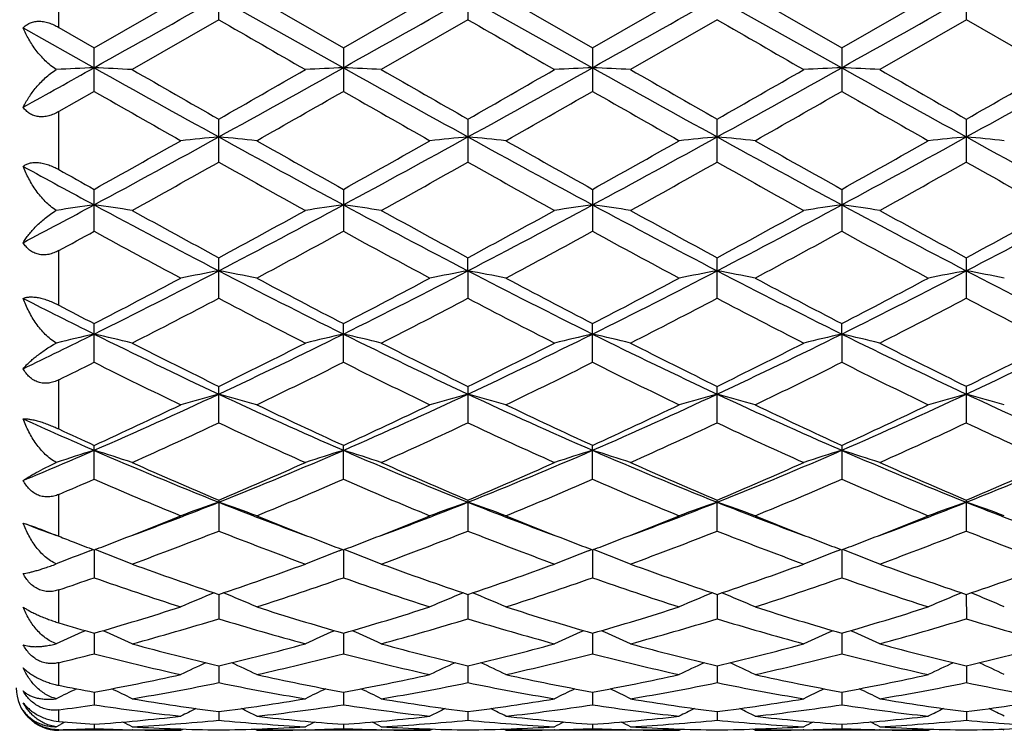
# Model space of a CAD drawing. Units: inches. Extents: x 0 to 22, y 0 to 17.
# Drawn here: x 17.2 to 17.8, y 9.4 to 9.8 of the extents above; entities that cross this region are included whole.
import ezdxf

# ---------------------------------------------------------------- set-up
doc = ezdxf.new("R2010")
doc.units = ezdxf.units.IN
doc.header["$LTSCALE"] = 1.21
doc.header["$MEASUREMENT"] = 0
doc.layers.get('0').update_dxf_attribs({"linetype": 'CONTINUOUS'})

msp = doc.modelspace()

# ---------------------------------------------------------------- linework, layer by layer
at = {"color": 7, "linetype": 'Continuous'}
for p, q in [((17.18366, 9.83795), (17.18366, 9.87406)), ((17.28129, 9.84262), (17.28129, 9.86938)), ((17.43337, 9.86938), (17.43337, 9.84262)), ((17.73755, 9.84262), (17.73755, 9.86939)), ((17.20524, 9.82551), (17.25811, 9.856)), ((17.28129, 9.856), (17.35733, 9.81332)), ((17.30446, 9.856), (17.35733, 9.82551)), ((17.35733, 9.82551), (17.4102, 9.856)), ((17.43337, 9.856), (17.50942, 9.81332)), ((17.45655, 9.856), (17.50942, 9.82551)), ((17.50942, 9.82551), (17.56228, 9.856)), ((17.58546, 9.856), (17.6615, 9.81332)), ((17.60864, 9.856), (17.6615, 9.82551)), ((17.6615, 9.82551), (17.71436, 9.856)), ((17.16194, 9.8376), (17.20524, 9.81332)), ((17.18366, 9.83795), (17.20524, 9.82551)), ((17.28129, 9.84262), (17.22842, 9.81217)), ((17.43337, 9.84262), (17.38051, 9.81217)), ((17.58546, 9.84262), (17.5326, 9.81217)), ((17.73755, 9.84262), (17.68469, 9.81217)), ((17.79041, 9.81217), (17.73755, 9.84262)), ((17.20524, 9.79887), (17.20524, 9.82551)), ((17.35733, 9.82551), (17.35733, 9.79887)), ((17.50942, 9.82551), (17.50942, 9.79887)), ((17.6615, 9.82551), (17.6615, 9.79887)), ((17.20524, 9.79887), (17.18366, 9.78654)), ((17.18366, 9.75113), (17.18366, 9.78654)), ((17.28129, 9.75568), (17.28129, 9.78192)), ((17.43337, 9.78192), (17.43337, 9.75568)), ((17.58546, 9.75568), (17.58546, 9.78192)), ((17.73755, 9.75567), (17.73755, 9.78192)), ((17.20524, 9.71344), (17.20524, 9.73905)), ((17.35733, 9.73905), (17.35733, 9.71344)), ((17.50942, 9.73905), (17.50942, 9.71344)), ((17.6615, 9.73906), (17.6615, 9.71344)), ((17.18366, 9.66833), (17.18366, 9.70168)), ((17.28129, 9.67258), (17.28129, 9.69731)), ((17.43337, 9.68935), (17.43337, 9.69731)), ((17.58546, 9.67258), (17.58546, 9.6973)), ((17.73755, 9.67258), (17.73755, 9.69731)), ((17.43337, 9.68935), (17.43337, 9.67258)), ((17.20524, 9.63349), (17.20524, 9.65709)), ((17.35733, 9.63349), (17.35733, 9.65709)), ((17.50942, 9.63349), (17.50942, 9.65709)), ((17.6615, 9.65071), (17.6615, 9.65709)), ((17.6615, 9.65071), (17.6615, 9.63348)), ((17.18366, 9.59275), (17.18366, 9.62276)), ((17.28129, 9.59654), (17.28129, 9.61879)), ((17.43337, 9.61879), (17.43337, 9.59654)), ((17.58546, 9.59654), (17.58546, 9.61879)), ((17.73755, 9.59654), (17.73755, 9.61879)), ((17.20524, 9.56209), (17.20524, 9.58277)), ((17.35733, 9.56209), (17.35733, 9.58277)), ((17.50942, 9.56208), (17.50942, 9.58278)), ((17.6615, 9.58278), (17.6615, 9.56208)), ((17.18366, 9.52728), (17.18366, 9.55281)), ((17.28129, 9.54939), (17.28129, 9.53047)), ((17.43337, 9.54939), (17.43337, 9.53047)), ((17.58546, 9.53047), (17.58546, 9.54939)), ((17.73755, 9.53046), (17.73755, 9.54939)), ((17.18261, 9.52769), (17.18366, 9.52728)), ((17.20264, 9.51837), (17.20471, 9.51916)), ((17.20524, 9.51896), (17.20524, 9.50198)), ((17.20786, 9.51837), (17.20577, 9.51916)), ((17.35471, 9.51836), (17.3568, 9.51916)), ((17.35733, 9.51896), (17.35733, 9.50198)), ((17.35994, 9.51836), (17.35786, 9.51916)), ((17.5068, 9.51837), (17.50889, 9.51916)), ((17.50942, 9.51896), (17.50942, 9.50198)), ((17.51203, 9.51837), (17.50994, 9.51916)), ((17.65889, 9.51837), (17.66097, 9.51916)), ((17.6615, 9.51896), (17.6615, 9.50198)), ((17.66412, 9.51837), (17.66203, 9.51916)), ((17.18366, 9.47444), (17.18366, 9.4945)), ((17.28129, 9.49177), (17.28129, 9.4769)), ((17.43337, 9.49177), (17.43337, 9.4769)), ((17.58546, 9.49177), (17.58546, 9.4769)), ((17.73754, 9.49177), (17.73755, 9.4769)), ((17.20524, 9.46809), (17.20524, 9.45548)), ((17.35733, 9.46809), (17.35733, 9.45548)), ((17.50942, 9.46809), (17.50942, 9.45548)), ((17.6615, 9.4681), (17.6615, 9.45548)), ((17.18366, 9.43627), (17.18366, 9.45009)), ((17.28129, 9.44815), (17.28129, 9.43791)), ((17.43337, 9.44815), (17.43337, 9.43791)), ((17.58546, 9.44815), (17.58546, 9.43791)), ((17.73755, 9.44815), (17.73755, 9.43791)), ((17.20524, 9.43214), (17.20524, 9.42437)), ((17.35733, 9.43214), (17.35733, 9.42437)), ((17.50942, 9.43214), (17.50942, 9.42437)), ((17.6615, 9.43214), (17.6615, 9.42437)), ((17.18366, 9.41423), (17.18366, 9.42128)), ((17.28129, 9.4202), (17.28129, 9.41498)), ((17.43337, 9.4202), (17.43337, 9.41498)), ((17.58546, 9.4202), (17.58546, 9.41498)), ((17.73755, 9.4202), (17.73755, 9.41498)), ((17.18214, 9.411), (17.18465, 9.4123)), ((17.20524, 9.41247), (17.20524, 9.40984)), ((17.35733, 9.41247), (17.35733, 9.40984)), ((17.50942, 9.41247), (17.50942, 9.40984)), ((17.6615, 9.41247), (17.6615, 9.40984)), ((17.18366, 9.4088), (17.18366, 9.40917)), ((17.25811, 9.4088), (17.18366, 9.4088)), ((17.22874, 9.40912), (17.22837, 9.40913)), ((17.25811, 9.4088), (17.25956, 9.40956)), ((17.30446, 9.4088), (17.30301, 9.40956)), ((17.4102, 9.4088), (17.30446, 9.4088)), ((17.33419, 9.40913), (17.33383, 9.40912)), ((17.38083, 9.40912), (17.38046, 9.40913)), ((17.4102, 9.4088), (17.41165, 9.40956)), ((17.45655, 9.4088), (17.4551, 9.40956)), ((17.56228, 9.4088), (17.45655, 9.4088)), ((17.48628, 9.40913), (17.48592, 9.40912)), ((17.53291, 9.40912), (17.53255, 9.40913)), ((17.56228, 9.4088), (17.56374, 9.40956)), ((17.60864, 9.4088), (17.60718, 9.40956)), ((17.71436, 9.4088), (17.60864, 9.4088)), ((17.63836, 9.40913), (17.63801, 9.40912)), ((17.68499, 9.40912), (17.68465, 9.40913)), ((17.71436, 9.4088), (17.71581, 9.40956)), ((17.76073, 9.4088), (17.75927, 9.40956))]:
    msp.add_line(p, q, dxfattribs=at)
for centre, radius, start, end in [((-0.43175, 41.32219), 36.10917, 299.23778, 299.376153), ((-0.42804, 41.58642), 36.41221, 299.23844, 299.375661), ((-0.22307, 41.49201), 36.304, 299.238388, 299.376017), ((-0.19302, 41.70925), 36.55317, 299.238975, 299.375665), ((31.76222, 34.91887), 28.95713, 239.994595, 240.115309), ((31.82663, 34.76505), 28.78008, 239.992617, 240.114066), ((32.70022, 36.0154), 30.22367, 239.993592, 240.109238), ((9.43893, 23.68812), 15.90049, 299.058903, 299.237563), ((17.5872, 1.85855), 7.96393, 92.748994, 92.91537), ((16.823, 1.8543), 7.96819, 87.083535, 87.250399), ((24.47241, 22.79586), 14.87811, 240.761459, 241.096519), ((10.84296, 21.44151), 13.32861, 298.884498, 299.258504), ((17.73925, 1.85995), 7.96254, 92.749203, 92.916195), ((16.97525, 1.85726), 7.96523, 87.083615, 87.250537), ((24.60816, 22.76651), 14.84451, 240.761128, 241.096946), ((10.99566, 21.44046), 13.3274, 298.884389, 299.258431), ((17.89116, 1.86359), 7.95889, 92.749206, 92.916313), ((17.12763, 1.86339), 7.95909, 87.083469, 87.250558), ((24.78964, 22.81905), 14.90472, 240.761201, 241.095659), ((11.16322, 21.41244), 13.29539, 298.884307, 299.25925), ((18.04336, 1.86237), 7.96012, 92.749629, 92.916716), ((17.27991, 1.86622), 7.95626, 87.083767, 87.250967), ((24.95184, 22.83732), 14.9256, 240.761562, 241.095549), ((11.31525, 21.41338), 13.29623, 298.88259, 299.257516), ((25.14136, 23.58012), 15.8799, 240.112454, 240.332217), ((9.83473, 22.85688), 15.04678, 299.662713, 299.894637), ((25.29771, 23.5878), 15.88868, 240.112911, 240.332553), ((9.98369, 22.86149), 15.05233, 299.66437, 299.896194), ((25.59954, 23.84748), 16.18844, 240.111421, 240.326981), ((10.35464, 22.47805), 14.61084, 299.662782, 299.901606), ((26.00416, 24.28917), 16.69722, 240.115417, 240.32438), ((10.46448, 22.55632), 14.69976, 299.65491, 299.892315), ((23.40866, 20.62774), 12.47986, 240.193348, 240.472679), ((10.89443, 21.08244), 13.00338, 299.534747, 299.802824), ((23.51961, 20.55525), 12.3965, 240.191798, 240.47301), ((11.10463, 20.98125), 12.88669, 299.531736, 299.802227), ((23.58301, 20.40044), 12.21809, 240.191816, 240.477121), ((11.16729, 21.13961), 13.06856, 299.530636, 299.797364), ((23.59881, 20.16004), 11.94176, 240.185796, 240.477655), ((13.37707, 16.8421), 8.0773, 298.290502, 298.904872), ((13.05127, 17.19311), 8.53337, 299.1299, 299.537073), ((17.66638, 5.74231), 4.0471, 95.46015, 95.78985), ((16.89649, 5.74495), 4.04444, 84.2105, 84.54045), ((21.47764, 17.37775), 8.68743, 241.116055, 241.687268), ((21.81816, 17.73859), 9.15923, 240.475061, 240.8544), ((13.51947, 16.85979), 8.09747, 298.291482, 298.904323), ((13.16959, 17.25301), 8.60214, 299.132125, 299.536046), ((17.81868, 5.74028), 4.04914, 95.46037, 95.78992), ((17.0485, 5.74396), 4.04543, 84.21092, 84.54083), ((21.63245, 17.38297), 8.69331, 241.116893, 241.687721), ((21.99126, 17.77656), 9.20263, 240.477721, 240.855251), ((13.66813, 16.86617), 8.10471, 298.291451, 298.903734), ((13.27971, 17.32832), 8.68835, 299.132127, 299.532022), ((17.97091, 5.73828), 4.05114, 95.45981, 95.78919), ((17.19986, 5.73673), 4.0527, 84.21095, 84.54021), ((21.76693, 17.35079), 8.65664, 241.116066, 241.689307), ((22.08208, 17.66849), 9.07841, 240.478068, 240.860768), ((13.80523, 16.89357), 8.13594, 298.292989, 298.902917), ((13.37901, 17.42138), 8.79533, 299.137347, 299.532313), ((18.12214, 5.74662), 4.04276, 95.4589, 95.78912), ((17.35253, 5.74351), 4.0459, 84.20953, 84.5394), ((21.91488, 17.34303), 8.64783, 241.11524, 241.689089), ((13.32428, 16.78784), 8.06902, 298.93665, 299.366485), ((21.01444, 16.38625), 7.60927, 240.619543, 241.075335), ((13.45485, 16.82654), 8.11331, 298.937427, 299.364915), ((21.16056, 16.37512), 7.59665, 240.617597, 241.074117), ((13.63606, 16.77332), 8.05264, 298.939327, 299.370005), ((21.35936, 16.45834), 7.69207, 240.618532, 241.06938), ((13.85653, 16.65095), 7.91246, 298.934802, 299.373051), ((21.54191, 16.51531), 7.75667, 240.628902, 241.076043), ((20.92618, 16.64233), 7.85057, 241.348115, 241.707631), ((21.22501, 16.95082), 8.2564, 240.69349, 240.86513), ((14.24383, 15.23174), 6.24849, 297.84038, 298.290353), ((17.59476, 6.99048), 2.76666, 98.09352, 98.57696), ((16.81539, 6.98876), 2.76841, 81.41988, 81.90469), ((20.0781, 15.06667), 6.06117, 241.707224, 242.520511), ((14.61322, 14.82328), 5.78583, 297.460535, 298.312511), ((17.7468, 6.99098), 2.76616, 98.09413, 98.57936), ((16.96765, 6.98978), 2.76737, 81.42011, 81.90509), ((20.22897, 15.06442), 6.05861, 241.707236, 242.520865), ((14.76478, 14.82424), 5.78693, 297.460811, 298.312634), ((17.89871, 6.99223), 2.7649, 98.09414, 98.5797), ((17.12004, 6.99189), 2.76525, 81.41969, 81.90515), ((20.38922, 15.0796), 6.07585, 241.707329, 242.518647), ((14.92498, 14.80874), 5.76944, 297.460261, 298.314669), ((18.05092, 6.99179), 2.76535, 98.09537, 98.58087), ((17.27232, 6.99287), 2.76425, 81.42055, 81.90634), ((20.54791, 15.09216), 6.09004, 241.708652, 242.518069), ((15.0783, 14.80702), 5.76734, 297.457269, 298.311998), ((20.23088, 15.15897), 6.20725, 241.072506, 241.628569), ((14.40033, 15.03311), 6.06389, 298.365853, 298.935044), ((20.3836, 15.16023), 6.20865, 241.072954, 241.628889), ((14.552, 15.03353), 6.06446, 298.36747, 298.93657), ((20.55712, 15.19866), 6.25265, 241.07149, 241.623474), ((14.73855, 14.97005), 5.99223, 298.365905, 298.941854), ((20.74451, 15.26341), 6.3264, 241.075398, 241.620874), ((14.88356, 14.98484), 6.00859, 298.358308, 298.932752), ((14.32898, 14.96862), 5.9908, 298.457668, 298.692751), ((19.88189, 14.60248), 5.57379, 241.30019, 241.91794), ((14.62661, 14.70215), 5.68718, 298.08999, 298.6954), ((20.02618, 14.58793), 5.55728, 241.29867, 241.91826), ((14.78923, 14.68303), 5.66535, 298.08706, 298.69478), ((20.16137, 14.55708), 5.52211, 241.29874, 241.92224), ((14.92496, 14.7139), 5.70029, 298.08601, 298.69001), ((20.28674, 14.50713), 5.46547, 241.2929, 241.92277), ((15.22886, 13.63503), 4.44757, 296.38327, 297.48211), ((17.67738, 7.57691), 2.14925, 100.62006, 101.24934), ((16.88548, 7.57822), 2.14791, 78.75135, 79.38108), ((19.42353, 13.81169), 4.64575, 242.54062, 243.59257), ((15.37744, 13.64187), 4.45525, 296.38457, 297.48151), ((17.82969, 7.57584), 2.15034, 100.62049, 101.24946), ((17.0375, 7.57771), 2.14842, 78.75214, 79.38179), ((19.57665, 13.81389), 4.64818, 242.54181, 243.59321), ((15.52677, 13.64743), 4.46147, 296.38455, 297.47995), ((17.98193, 7.57481), 2.15138, 100.61941, 101.24809), ((17.18883, 7.57392), 2.15229, 78.75219, 79.38061), ((19.7205, 13.79782), 4.63011, 242.54053, 243.59602), ((15.67181, 13.6612), 4.47693, 296.38705, 297.47866), ((18.13313, 7.57918), 2.14692, 100.61768, 101.24795), ((17.34152, 7.57745), 2.14871, 78.74949, 79.37907), ((19.87109, 13.79457), 4.62654, 242.5384, 243.59476), ((15.1037, 13.72102), 4.57515, 297.34444, 298.09233), ((19.54335, 13.88149), 4.7565, 241.92022, 242.63958), ((15.24683, 13.73796), 4.59431, 297.34657, 298.09135), ((19.70076, 13.89192), 4.7682, 241.92279, 242.64035), ((15.38781, 13.75943), 4.61848, 297.34661, 298.08747), ((19.83749, 13.86319), 4.73563, 241.92313, 242.64564), ((15.52622, 13.785), 4.64748, 297.35166, 298.08776), ((19.15243, 13.57561), 4.38137, 242.97955, 243.61343), ((15.21979, 13.58711), 4.42417, 297.00137, 297.77245), ((19.27442, 13.45501), 4.27544, 242.21319, 243.01107), ((15.36591, 13.5987), 4.43721, 297.00212, 297.77094), ((19.42473, 13.45135), 4.27137, 242.21132, 243.00991), ((15.52616, 13.58239), 4.41897, 297.00393, 297.77586), ((19.59027, 13.47701), 4.30034, 242.21219, 243.00538), ((15.69742, 13.54551), 4.37741, 296.99958, 297.77873), ((19.75129, 13.49558), 4.32093, 242.22224, 243.01174), ((19.26533, 13.64009), 4.48422, 242.34006, 242.65101), ((15.51656, 13.05506), 3.80017, 295.65661, 296.38312), ((17.60875, 7.90346), 1.79323, 103.00388, 103.76247), ((16.80137, 7.9023), 1.79445, 76.23258, 76.9933), ((18.85844, 12.98296), 3.7198, 243.61298, 244.91331), ((18.93653, 12.99876), 3.76351, 243.00836, 243.90803), ((15.75107, 12.88553), 3.61167, 295.06752, 296.40675), ((15.65294, 12.94477), 3.70319, 296.0856, 296.99989), ((17.7608, 7.90375), 1.79294, 103.00483, 103.76623), ((16.95363, 7.90295), 1.79378, 76.23294, 76.99393), ((19.01063, 12.98323), 3.72009, 243.61336, 244.91357), ((19.08883, 12.99925), 3.76405, 243.00879, 243.90832), ((15.9027, 12.88643), 3.61267, 295.0682, 296.40707), ((15.80491, 12.94477), 3.70325, 296.08713, 297.00135), ((17.91271, 7.90455), 1.79213, 103.00485, 103.76677), ((17.10603, 7.90429), 1.7924, 76.23228, 76.99403), ((19.16688, 12.99162), 3.72946, 243.61347, 244.91042), ((19.24796, 13.01286), 3.77937, 243.00739, 243.90321), ((16.05975, 12.87596), 3.60109, 295.06716, 296.41035), ((15.96866, 12.92118), 3.67693, 296.08563, 297.00637), ((18.06492, 7.90425), 1.79245, 103.00678, 103.7686), ((17.25832, 7.90493), 1.79174, 76.23364, 76.9959), ((19.32312, 13.00033), 3.7391, 243.61578, 244.90937), ((19.41169, 13.03625), 3.80549, 243.01111, 243.90066), ((16.21284, 12.87444), 3.59928, 295.06288, 296.40676), ((16.11819, 12.92745), 3.68368, 296.07851, 296.99768), ((15.55933, 12.91946), 3.67514, 296.23016, 296.60593), ((18.77289, 12.76206), 3.49936, 243.38581, 244.34998), ((15.7671, 12.80786), 3.55042, 295.65863, 296.6089), ((18.92222, 12.75638), 3.49304, 243.38437, 244.35029), ((15.92285, 12.80065), 3.54233, 295.65587, 296.60827), ((19.06838, 12.74456), 3.47982, 243.38449, 244.35404), ((16.06916, 12.81279), 3.55578, 295.6549, 296.6037), ((19.21092, 12.72478), 3.45786, 243.379, 244.35454), ((16.00727, 12.33501), 3.00445, 293.49903, 295.09017), ((17.69386, 8.09853), 1.57068, 105.22869, 106.10677), ((16.86901, 8.09946), 1.5697, 73.89419, 74.77289), ((18.5959, 12.42484), 3.10302, 244.93435, 246.47492), ((16.15759, 12.33885), 3.00868, 293.50062, 295.08954), ((17.84617, 8.09777), 1.57147, 105.2293, 106.10695), ((17.02103, 8.0991), 1.57006, 73.8953, 74.77389), ((18.74852, 12.42617), 3.10445, 244.93589, 246.47576), ((16.30776, 12.34327), 3.01349, 293.50063, 295.08697), ((17.99841, 8.09704), 1.57222, 105.22779, 106.10502), ((17.17233, 8.09638), 1.5729, 73.89537, 74.77224), ((18.89575, 12.41557), 3.09279, 244.93416, 246.4798), ((16.4557, 12.35233), 3.02345, 293.5041, 295.08521), ((18.14958, 8.10018), 1.56894, 105.22537, 106.10483), ((17.32503, 8.09889), 1.57031, 73.89161, 74.77008), ((19.04714, 12.41364), 3.09075, 244.93068, 246.47745), ((15.93618, 12.35914), 3.05266, 294.56493, 295.6608), ((18.66173, 12.43433), 3.13573, 244.35214, 245.41894), ((16.08482, 12.36642), 3.06072, 294.5669, 295.65989), ((18.81587, 12.4389), 3.14074, 244.35456, 245.4196), ((16.2326, 12.37583), 3.07106, 294.56699, 295.65626), ((18.96217, 12.42689), 3.12742, 244.35489, 245.42449), ((16.37948, 12.3866), 3.08302, 294.57171, 295.65656), ((18.39196, 12.3085), 2.97565, 245.58383, 246.49624), ((18.45515, 12.31673), 3.00612, 244.97797, 245.43117), ((16.01435, 12.29034), 2.97686, 294.06898, 295.18834), ((18.51855, 12.22551), 2.90557, 244.79706, 245.94385), ((16.1641, 12.29548), 2.98251, 294.06968, 295.18693), ((18.66991, 12.22376), 2.90368, 244.79532, 245.94278), ((16.31942, 12.28804), 2.97439, 294.07132, 295.19153), ((18.82728, 12.23508), 2.91617, 244.79608, 245.9386), ((16.47903, 12.27173), 2.95644, 294.06728, 295.19414), ((18.98301, 12.24394), 2.92574, 244.80552, 245.94445), ((16.13673, 12.03728), 2.67979, 292.49301, 293.49878), ((17.62703, 8.22265), 1.42112, 107.26569, 108.2435), ((16.78306, 8.22169), 1.42215, 71.75014, 72.73066), ((18.25597, 11.99575), 2.63462, 246.49585, 248.28735), ((16.3278, 11.94483), 2.57947, 291.69366, 293.52342), ((17.77909, 8.22284), 1.42092, 107.26693, 108.24834), ((16.93532, 8.2222), 1.42161, 71.7506, 72.73147), ((18.40836, 11.99655), 2.63547, 246.49661, 248.28752), ((16.47953, 11.9456), 2.58031, 291.69476, 293.52395), ((17.93099, 8.22346), 1.42028, 107.26695, 108.24903), ((17.08774, 8.22323), 1.42052, 71.74975, 72.73159), ((18.56292, 12.00225), 2.64168, 246.49674, 248.28344), ((16.63483, 11.93771), 2.5718, 291.69323, 293.52849), ((18.08322, 8.22321), 1.42056, 107.26945, 108.25139), ((17.24004, 8.22374), 1.41997, 71.7515, 72.73401), ((18.71772, 12.00887), 2.64884, 246.50005, 248.2819), ((16.78769, 11.93644), 2.57033, 291.68768, 293.524), ((18.30657, 11.98721), 2.64465, 245.94139, 247.18972), ((16.26935, 11.95631), 2.61099, 292.80311, 294.06749), ((18.45875, 11.98747), 2.64493, 245.94178, 247.18998), ((16.42141, 11.95622), 2.61092, 292.80451, 294.06883), ((18.6137, 11.99372), 2.6518, 245.94048, 247.18535), ((16.57834, 11.94486), 2.59857, 292.80312, 294.07342), ((18.77058, 12.00484), 2.6639, 245.9439, 247.18294), ((16.72926, 11.94838), 2.60226, 292.79675, 294.06542), ((16.16893, 11.94322), 2.59687, 293.00104, 293.51944), ((18.20373, 11.8553), 2.50116, 246.47116, 247.78559), ((16.34737, 11.88232), 2.53052, 292.22357, 293.5227), ((18.35466, 11.8525), 2.49814, 246.46984, 247.78587), ((16.50097, 11.87891), 2.52679, 292.22108, 293.52207), ((18.50429, 11.84688), 2.492, 246.47002, 247.78924), ((16.65061, 11.885), 2.53335, 292.22023, 293.51787), ((18.65234, 11.83706), 2.48139, 246.46508, 247.7897), ((16.43373, 11.67793), 2.29231, 290.28075, 291.69939), ((17.71329, 8.30129), 1.31949, 109.11139, 110.18), ((16.84959, 8.30206), 1.31867, 69.82117, 70.89053), ((18.14489, 11.71983), 2.33718, 248.31471, 249.70646), ((16.5856, 11.67847), 2.2929, 290.28105, 291.69946), ((17.86562, 8.30066), 1.32016, 109.11214, 110.18022), ((17.00161, 8.30177), 1.31896, 69.82252, 70.89174), ((18.29687, 11.71976), 2.33707, 248.31642, 249.70807), ((16.73654, 11.68173), 2.29635, 290.27996, 291.69606), ((18.01786, 8.30008), 1.32077, 109.11029, 110.17788), ((17.15287, 8.29953), 1.32135, 69.8226, 70.88974), ((18.44516, 11.70991), 2.32652, 248.31398, 249.71152), ((16.88497, 11.69124), 2.30653, 290.28274, 291.69299), ((18.16898, 8.30267), 1.31801, 109.10734, 110.17765), ((17.3056, 8.30157), 1.31921, 69.81803, 70.8871), ((18.59893, 11.71374), 2.3307, 248.31, 249.70559), ((16.39479, 11.65331), 2.28304, 291.12261, 292.2187), ((18.1823, 11.68977), 2.32229, 247.78987, 248.86783), ((16.5456, 11.6565), 2.28649, 291.12346, 292.21805), ((18.33512, 11.69177), 2.32442, 247.79198, 248.86883), ((16.69565, 11.66184), 2.2922, 291.12295, 292.21473), ((18.48425, 11.68457), 2.31664, 247.79215, 248.87225), ((16.84484, 11.66891), 2.29983, 291.12619, 292.21463), ((17.96691, 11.65121), 2.26384, 249.17107, 249.71895), ((18.00322, 11.6208), 2.24823, 248.62076, 248.87594), ((16.46739, 11.58613), 2.21092, 290.13389, 291.60013), ((18.081, 11.54883), 2.17102, 248.38565, 249.87878), ((16.61847, 11.58879), 2.21377, 290.13452, 291.59887), ((18.23276, 11.54785), 2.16999, 248.38412, 249.87785), ((16.77198, 11.58477), 2.20951, 290.13593, 291.60297), ((18.38709, 11.55358), 2.17614, 248.38474, 249.87421), ((16.92729, 11.57639), 2.20053, 290.13236, 291.6052), ((18.54081, 11.55858), 2.1814, 248.39318, 249.87928), ((17.98797, 11.58134), 2.20592, 248.87616, 249.21699), ((16.42654, 11.57138), 2.19518, 290.77702, 291.1202), ((18.14025, 11.58201), 2.20662, 248.87741, 249.21834), ((16.57758, 11.57395), 2.19796, 290.77867, 291.12126), ((18.29381, 11.58591), 2.21078, 248.87817, 249.21852), ((16.7282, 11.57783), 2.20211, 290.77875, 291.12072), ((18.44551, 11.58526), 2.21004, 248.88101, 249.22189), ((16.87958, 11.57926), 2.20368, 290.78262, 291.1238), ((17.64619, 8.35503), 1.24503, 110.87068, 111.88343), ((16.76385, 8.35412), 1.24604, 68.10918, 69.12466), ((17.79826, 8.35516), 1.2449, 110.87264, 111.88906), ((16.91613, 8.35458), 1.24554, 68.10971, 69.12554), ((17.95016, 8.35568), 1.24435, 110.87273, 111.88987), ((17.06856, 8.35546), 1.24459, 68.10872, 69.12559), ((18.1024, 8.35543), 1.24464, 110.87566, 111.89261), ((17.22089, 8.35594), 1.24407, 68.11074, 69.12835), ((17.92327, 11.40669), 2.01967, 249.87674, 251.46613), ((16.64615, 11.3871), 1.99892, 288.52638, 290.13222), ((18.0754, 11.40685), 2.01983, 249.87708, 251.46634), ((16.79823, 11.38697), 1.99879, 288.52756, 290.13338), ((18.22869, 11.40999), 2.0232, 249.87594, 251.46242), ((16.95241, 11.38088), 1.99236, 288.52635, 290.13731), ((18.38284, 11.41592), 2.02947, 249.87889, 251.46026), ((17.10392, 11.38317), 1.99471, 288.52107, 290.13038), ((16.54284, 11.37948), 1.99092, 288.77612, 289.43355), ((17.84895, 11.32548), 1.93379, 250.55664, 252.20957), ((16.70775, 11.34278), 1.95205, 287.79948, 289.43688), ((18.00054, 11.32397), 1.9322, 250.55551, 252.20981), ((16.86047, 11.34104), 1.9502, 287.79739, 289.43627), ((18.1516, 11.32108), 1.92913, 250.55576, 252.21263), ((17.01149, 11.34444), 1.95377, 287.79671, 289.43264), ((18.30195, 11.31573), 1.9235, 250.55161, 252.21303), ((17.73212, 8.3874), 1.19482, 112.3158, 113.37327), ((16.8308, 8.38812), 1.19402, 66.62804, 67.68633), ((17.88446, 8.38682), 1.19545, 112.3166, 113.37351), ((16.98282, 8.3879), 1.19425, 66.62955, 67.68775), ((18.03666, 8.38641), 1.19587, 112.31432, 113.3709), ((17.13406, 8.38594), 1.19638, 66.62964, 67.68578), ((18.18775, 8.38868), 1.1934, 112.31137, 113.37064), ((17.28677, 8.38763), 1.19459, 66.62452, 67.68239), ((16.71122, 11.1875), 1.78897, 286.0305, 287.80032), ((17.85902, 11.2126), 1.81522, 252.21137, 253.95553), ((16.8627, 11.18944), 1.791, 286.03187, 287.79969), ((18.0115, 11.214), 1.81666, 252.21316, 253.95586), ((17.014, 11.19216), 1.79384, 286.03206, 287.79704), ((18.16259, 11.21092), 1.81343, 252.21344, 253.95929), ((17.1652, 11.19487), 1.79668, 286.03548, 287.79733), ((16.76537, 11.16111), 1.76146, 285.24091, 287.03111), ((17.79073, 11.1387), 1.73813, 252.95628, 254.77045), ((16.91704, 11.16258), 1.76298, 285.24142, 287.03008), ((17.94267, 11.13809), 1.73751, 252.95504, 254.76973), ((17.06974, 11.16023), 1.76056, 285.24249, 287.03345), ((18.09566, 11.14107), 1.74062, 252.95547, 254.76685), ((17.22316, 11.1557), 1.75583, 285.23962, 287.03516), ((18.24848, 11.14417), 1.7438, 252.96244, 254.77081), ((17.69444, 11.17046), 1.77126, 253.23952, 253.96738), ((17.66404, 8.41008), 1.15673, 113.65397, 114.62021), ((16.74594, 8.40916), 1.15777, 65.37171, 66.34149), ((17.81613, 8.41016), 1.15666, 113.65556, 114.62637), ((16.89824, 8.40959), 1.15729, 65.37229, 66.34247), ((17.96802, 8.41061), 1.15616, 113.6558, 114.62725), ((17.05068, 8.4104), 1.15641, 65.37121, 66.34234), ((18.12029, 8.41035), 1.15647, 113.65906, 114.63025), ((17.20303, 8.41086), 1.15588, 65.37342, 66.34534), ((17.66147, 11.05209), 1.64838, 254.76903, 256.6653), ((16.90422, 11.03977), 1.63567, 283.32793, 285.23886), ((17.81357, 11.0522), 1.64849, 254.7693, 256.66544), ((17.05632, 11.03962), 1.63553, 283.32882, 285.23978), ((17.96612, 11.05374), 1.6501, 254.76839, 256.66251), ((17.20923, 11.03628), 1.63209, 283.32787, 285.24279), ((18.11903, 11.057), 1.65346, 254.77068, 256.66071), ((17.36104, 11.03791), 1.63374, 283.32405, 285.23736), ((16.79949, 11.0352), 1.631, 283.6236, 284.40517), ((17.60286, 11.00255), 1.59735, 255.58616, 257.53594), ((16.95712, 11.01329), 1.6084, 282.47177, 284.40807), ((17.75476, 11.00172), 1.5965, 255.58529, 257.53611), ((17.10944, 11.01243), 1.60751, 282.47023, 284.40753), ((17.90647, 11.00029), 1.59502, 255.5856, 257.53817), ((17.2611, 11.01441), 1.60954, 282.46978, 284.4047), ((18.05788, 10.99731), 1.59197, 255.58254, 257.53849), ((17.74782, 8.4231), 1.13123, 114.79618, 115.65173), ((16.81514, 8.42385), 1.13039, 64.34966, 65.20596), ((17.90018, 8.42254), 1.13186, 114.79691, 115.65198), ((16.96719, 8.42368), 1.13057, 64.35127, 65.20754), ((18.05231, 8.42233), 1.13207, 114.79424, 115.64922), ((17.11842, 8.42192), 1.13252, 64.35136, 65.20601), ((18.20339, 8.42438), 1.12979, 114.79181, 115.64892), ((17.27106, 8.4233), 1.13103, 64.3459, 65.20175), ((16.93103, 10.9217), 1.51459, 280.43081, 282.47145), ((17.63444, 10.93587), 1.52906, 257.53746, 259.55871), ((17.08291, 10.92267), 1.51558, 280.43172, 282.47103), ((17.78667, 10.9367), 1.5299, 257.53875, 259.55881), ((17.23472, 10.92417), 1.51711, 280.43196, 282.46916), ((17.93842, 10.93522), 1.52838, 257.53898, 259.56111), ((17.38651, 10.92543), 1.5184, 280.43435, 282.46944), ((17.18366, 9.4348), 0.026, 180, 270), ((17.47758, 10.91133), 1.50406, 258.73072, 259.56799), ((16.98038, 10.9062), 1.49881, 279.5259, 281.58173), ((17.57986, 10.89363), 1.48603, 258.40904, 260.48248), ((17.13232, 10.90699), 1.49961, 279.52626, 281.58101), ((17.73189, 10.89324), 1.48564, 258.40819, 260.48202), ((17.28463, 10.90559), 1.49819, 279.52691, 281.58339), ((17.88426, 10.89465), 1.48707, 258.40839, 260.48014), ((17.43717, 10.90325), 1.49582, 279.52495, 281.58443), ((18.03663, 10.89665), 1.48909, 258.41336, 260.48267), ((17.67729, 8.43234), 1.11208, 115.72992, 116.43903), ((16.73261, 8.43134), 1.11323, 63.55248, 64.26561), ((17.82941, 8.43235), 1.11208, 115.73155, 116.44551), ((16.88493, 8.43177), 1.11274, 63.5531, 64.26654), ((17.98131, 8.43277), 1.11162, 115.73202, 116.44643), ((17.03738, 8.43254), 1.11189, 63.55195, 64.2661), ((18.13361, 8.43247), 1.11199, 115.73542, 116.44958), ((17.18976, 8.43303), 1.11132, 63.55427, 64.26906), ((16.99191, 10.83701), 1.42866, 277.71331, 278.58785), ((17.41623, 10.82054), 1.41202, 261.40659, 263.57047), ((17.4662, 10.84621), 1.43794, 260.48184, 262.6116), ((17.09735, 10.83954), 1.4312, 277.38377, 279.52347), ((17.14561, 10.826), 1.41753, 276.43435, 278.58973), ((17.56827, 10.82013), 1.41161, 261.40606, 263.57058), ((17.61829, 10.84628), 1.43802, 260.48201, 262.61166), ((17.24945, 10.83938), 1.43105, 277.38429, 279.52406), ((17.29776, 10.82568), 1.41721, 276.43349, 278.58928), ((17.72027, 10.81961), 1.41108, 261.40642, 263.57169), ((17.7705, 10.84686), 1.43861, 260.48141, 262.60997), ((17.40177, 10.8377), 1.42935, 277.38367, 279.5259), ((17.44972, 10.8268), 1.41833, 276.43332, 278.58748), ((17.87217, 10.81811), 1.40958, 261.40472, 263.57189), ((17.92283, 10.84852), 1.44028, 260.48286, 262.60867), ((17.55374, 10.83895), 1.4306, 277.38168, 279.52242), ((17.10411, 10.78327), 1.37453, 274.21941, 276.43281), ((17.75843, 8.43602), 1.10155, 116.47225, 117.01312), ((16.80457, 8.4368), 1.10066, 62.98833, 63.52971), ((17.45902, 10.78914), 1.38042, 263.57161, 265.77545), ((17.25616, 10.7836), 1.37486, 274.21978, 276.43265), ((17.9108, 8.43547), 1.10217, 116.47282, 117.01337), ((16.95663, 8.43666), 1.1008, 62.98999, 63.53139), ((17.61114, 10.7896), 1.38088, 263.57228, 265.77531), ((17.40819, 10.7843), 1.37556, 274.22005, 276.43174), ((18.06287, 8.43539), 1.10224, 116.46994, 117.01052), ((17.10787, 8.43501), 1.10266, 62.99008, 63.53048), ((17.76317, 10.78916), 1.38044, 263.57243, 265.77626), ((17.56023, 10.78459), 1.37585, 274.22118, 276.43197), ((18.21395, 8.43732), 1.10007, 116.46828, 117.01021), ((17.26045, 8.4362), 1.10137, 62.98443, 63.52547), ((17.30603, 10.77851), 1.36976, 264.87427, 265.78022), ((17.68466, 8.43925), 1.094, 117.01534, 117.19672), ((16.72558, 8.43895), 1.09437, 62.64646, 62.98053), ((17.151, 10.77682), 1.36805, 273.24409, 275.46475), ((17.30462, 10.75692), 1.34811, 266.75985, 269.00839), ((17.4112, 10.77196), 1.36318, 264.53115, 266.75966), ((17.25801, 10.75526), 1.34646, 270.99036, 273.24157), ((17.83639, 8.44002), 1.09314, 117.017, 117.3515), ((16.87791, 8.4394), 1.09386, 62.64708, 62.98131), ((17.30306, 10.77715), 1.36838, 273.24427, 275.46439), ((17.4567, 10.75697), 1.34816, 266.75991, 269.00837), ((17.56327, 10.77171), 1.36294, 264.53077, 266.75951), ((17.4101, 10.75509), 1.34629, 270.99046, 273.24178), ((17.98829, 8.44041), 1.09272, 117.01774, 117.35244), ((17.03037, 8.44015), 1.09302, 62.64591, 62.98047), ((17.4552, 10.77637), 1.36761, 273.24442, 275.46557), ((17.6088, 10.75685), 1.34805, 266.75967, 269.00809), ((17.7154, 10.77204), 1.36327, 264.53071, 266.75881), ((17.5622, 10.75462), 1.34581, 270.99023, 273.24225), ((18.14062, 8.44007), 1.09313, 117.0211, 117.35566), ((17.18278, 8.44068), 1.09241, 62.64828, 62.98318), ((17.60736, 10.77551), 1.36675, 273.24356, 275.46583), ((17.76091, 10.75735), 1.34855, 266.76012, 269.00741), ((17.86754, 10.77332), 1.36455, 264.53323, 266.75966), ((17.71427, 10.7556), 1.3468, 270.99028, 273.24108), ((17.15229, 10.75435), 1.34555, 271.33554, 272.25517), ((17.25818, 10.75443), 1.34563, 267.74519, 268.73065), ((17.25811, 10.75089), 1.34209, 268.74603, 269.99993), ((17.30446, 10.7511), 1.3423, 270.00017, 271.25392), ((17.30438, 10.75443), 1.34563, 271.26952, 272.25508), ((17.41026, 10.75412), 1.34531, 267.74494, 268.73063), ((17.4102, 10.7509), 1.34209, 268.74601, 269.99993), ((17.45655, 10.75132), 1.34252, 270.00015, 271.25369), ((17.45648, 10.7544), 1.34559, 271.26898, 272.25479), ((17.56234, 10.75408), 1.34527, 267.74522, 268.73116), ((17.56228, 10.75119), 1.34238, 268.74626, 269.99994), ((17.60863, 10.75168), 1.34287, 270.00022, 271.2534), ((17.60855, 10.75493), 1.34613, 271.26878, 272.2542), ((17.71441, 10.75348), 1.34467, 267.74496, 268.73169), ((17.71436, 10.75096), 1.34216, 268.74623, 269.99997)]:
    msp.add_arc(centre, radius, start, end, dxfattribs=at)
for points, knots in [([(17.16194, 9.8376), (17.16247, 9.83819), (17.16367, 9.83931), (17.16585, 9.84061), (17.16841, 9.84146), (17.17129, 9.84178), (17.17438, 9.84154), (17.17754, 9.84077), (17.18066, 9.83956), (17.18267, 9.83852), (17.18366, 9.83795)], [0, 0, 0, 0, 0.101348, 0.207267, 0.320367, 0.442563, 0.573926, 0.712511, 0.85542, 1, 1, 1, 1]), ([(17.18214, 9.81217), (17.18093, 9.81296), (17.1786, 9.81466), (17.1754, 9.81753), (17.17248, 9.82061), (17.16985, 9.82384), (17.16748, 9.82718), (17.1647, 9.83169), (17.16295, 9.83522), (17.16194, 9.8376)], [0, 0, 0, 0, 0.131676, 0.262274, 0.391112, 0.517819, 0.642173, 0.764048, 1, 1, 1, 1]), ([(17.16194, 9.78917), (17.16296, 9.79126), (17.16474, 9.79436), (17.1675, 9.79832), (17.16987, 9.80131), (17.1725, 9.80425), (17.17542, 9.80709), (17.17863, 9.80978), (17.18094, 9.81141), (17.18214, 9.81217)], [0, 0, 0, 0, 0.225448, 0.344472, 0.467692, 0.595083, 0.72652, 0.861715, 1, 1, 1, 1]), ([(17.18366, 9.78654), (17.18268, 9.78598), (17.18067, 9.78497), (17.17754, 9.78388), (17.17486, 9.7834), (17.17275, 9.78333), (17.17123, 9.78344), (17.16976, 9.7837), (17.16836, 9.78412), (17.16705, 9.78468), (17.16583, 9.78537), (17.16471, 9.78618), (17.16335, 9.78739), (17.16246, 9.78843), (17.16194, 9.78917)], [0, 0, 0, 0, 0.13954, 0.276676, 0.409687, 0.47422, 0.537227, 0.598692, 0.658703, 0.717427, 0.775101, 0.831967, 0.888294, 1, 1, 1, 1]), ([(17.16194, 9.75307), (17.16248, 9.7535), (17.16372, 9.75428), (17.1659, 9.75509), (17.16846, 9.75549), (17.17132, 9.75545), (17.17438, 9.75494), (17.17753, 9.754), (17.18065, 9.75272), (17.18267, 9.75168), (17.18366, 9.75113)], [0, 0, 0, 0, 0.090307, 0.189655, 0.300847, 0.425063, 0.560874, 0.70465, 0.852172, 1, 1, 1, 1]), ([(17.18214, 9.7262), (17.18092, 9.72697), (17.17858, 9.72868), (17.17538, 9.73161), (17.17247, 9.73481), (17.16983, 9.73822), (17.16747, 9.74178), (17.16468, 9.74665), (17.16294, 9.75048), (17.16194, 9.75307)], [0, 0, 0, 0, 0.126806, 0.253932, 0.380757, 0.506889, 0.632052, 0.756059, 1, 1, 1, 1]), ([(17.16194, 9.7065), (17.16245, 9.70733), (17.16355, 9.70902), (17.16541, 9.71151), (17.16752, 9.71403), (17.16989, 9.71656), (17.17253, 9.71909), (17.17545, 9.72158), (17.17866, 9.72399), (17.18095, 9.72549), (17.18214, 9.7262)], [0, 0, 0, 0, 0.102914, 0.212009, 0.327364, 0.449117, 0.577359, 0.712097, 0.853173, 1, 1, 1, 1]), ([(17.18366, 9.70168), (17.18268, 9.70116), (17.18068, 9.70022), (17.17804, 9.69944), (17.1759, 9.69911), (17.17431, 9.69903), (17.17275, 9.69911), (17.17122, 9.69936), (17.16975, 9.69979), (17.16835, 9.70037), (17.16704, 9.70111), (17.16542, 9.70227), (17.16363, 9.70402), (17.16246, 9.70565), (17.16194, 9.7065)], [0, 0, 0, 0, 0.133817, 0.265192, 0.329781, 0.393502, 0.456334, 0.518313, 0.579536, 0.640153, 0.700335, 0.760264, 0.879844, 1, 1, 1, 1]), ([(17.16194, 9.67249), (17.1625, 9.67274), (17.16379, 9.67314), (17.16552, 9.67336), (17.16708, 9.6734), (17.16889, 9.67332), (17.17133, 9.67297), (17.17438, 9.67222), (17.17751, 9.67116), (17.18063, 9.66985), (17.18266, 9.66885), (17.18366, 9.66833)], [0, 0, 0, 0, 0.08118, 0.176269, 0.229796, 0.287432, 0.414397, 0.554171, 0.701644, 0.851574, 1, 1, 1, 1]), ([(17.18214, 9.64522), (17.18092, 9.64594), (17.17857, 9.64759), (17.17537, 9.65047), (17.17246, 9.65368), (17.16982, 9.65713), (17.16746, 9.66077), (17.16466, 9.66582), (17.16293, 9.66979), (17.16194, 9.67249)], [0, 0, 0, 0, 0.123526, 0.248168, 0.373461, 0.499067, 0.624717, 0.750209, 1, 1, 1, 1]), ([(17.16194, 9.62957), (17.16246, 9.63018), (17.16358, 9.63142), (17.16544, 9.63328), (17.16755, 9.63519), (17.16992, 9.63717), (17.17256, 9.63919), (17.17548, 9.64123), (17.17869, 9.64328), (17.18096, 9.64458), (17.18214, 9.64522)], [0, 0, 0, 0, 0.093303, 0.195351, 0.30628, 0.426306, 0.55564, 0.694434, 0.842701, 1, 1, 1, 1]), ([(17.18366, 9.62276), (17.18268, 9.62228), (17.18067, 9.62146), (17.17803, 9.62084), (17.1759, 9.62067), (17.17431, 9.62071), (17.17274, 9.62092), (17.17121, 9.62132), (17.16974, 9.62188), (17.16834, 9.62261), (17.16703, 9.62349), (17.16541, 9.62485), (17.16362, 9.62684), (17.16246, 9.62864), (17.16194, 9.62957)], [0, 0, 0, 0, 0.128084, 0.25437, 0.316912, 0.379056, 0.440882, 0.502493, 0.564016, 0.625578, 0.687289, 0.749241, 0.873941, 1, 1, 1, 1]), ([(17.16194, 9.59897), (17.16252, 9.599), (17.16383, 9.59899), (17.16598, 9.59875), (17.16849, 9.59827), (17.17132, 9.59754), (17.17436, 9.59657), (17.1775, 9.59541), (17.18061, 9.59413), (17.18265, 9.59321), (17.18366, 9.59275)], [0, 0, 0, 0, 0.077158, 0.17167, 0.284461, 0.414092, 0.556255, 0.704875, 0.85417, 1, 1, 1, 1]), ([(17.18214, 9.57233), (17.18092, 9.57298), (17.17857, 9.5745), (17.17536, 9.57722), (17.17245, 9.58031), (17.16982, 9.58367), (17.16745, 9.58725), (17.16465, 9.59228), (17.16292, 9.59626), (17.16194, 9.59897)], [0, 0, 0, 0, 0.121831, 0.244946, 0.369144, 0.494234, 0.620027, 0.746361, 1, 1, 1, 1]), ([(17.16194, 9.56135), (17.16247, 9.5617), (17.16361, 9.56244), (17.16547, 9.56359), (17.16758, 9.56483), (17.1709, 9.56671), (17.17576, 9.56929), (17.17988, 9.57129), (17.18214, 9.57233)], [0, 0, 0, 0, 0.083037, 0.177618, 0.283872, 0.402066, 0.675585, 1, 1, 1, 1]), ([(17.18366, 9.55281), (17.18268, 9.55239), (17.18065, 9.5517), (17.17801, 9.55129), (17.17589, 9.55127), (17.1743, 9.55144), (17.17273, 9.55177), (17.17121, 9.55229), (17.16974, 9.55297), (17.16787, 9.5541), (17.16576, 9.55588), (17.16362, 9.55845), (17.16246, 9.56036), (17.16194, 9.56135)], [0, 0, 0, 0, 0.122982, 0.245391, 0.306632, 0.367971, 0.429514, 0.491355, 0.553572, 0.616218, 0.742672, 0.870729, 1, 1, 1, 1]), ([(17.16194, 9.53532), (17.1625, 9.53514), (17.16373, 9.53474), (17.16666, 9.53374), (17.17101, 9.53216), (17.17666, 9.53001), (17.18063, 9.52846), (17.18261, 9.52769)], [0, 0, 0, 0, 0.079824, 0.17678, 0.421082, 0.70965, 1, 1, 1, 1]), ([(17.18214, 9.51035), (17.17971, 9.51145), (17.17631, 9.51376), (17.17245, 9.51752), (17.16981, 9.52067), (17.16745, 9.52406), (17.16464, 9.52886), (17.16292, 9.5327), (17.16194, 9.53532)], [0, 0, 0, 0, 0.244082, 0.367732, 0.492372, 0.617983, 0.744521, 1, 1, 1, 1]), ([(17.16194, 9.50445), (17.16248, 9.50452), (17.16363, 9.50471), (17.16549, 9.50511), (17.1676, 9.50563), (17.16997, 9.50629), (17.17261, 9.50709), (17.17553, 9.50803), (17.17874, 9.50913), (17.18098, 9.50992), (17.18214, 9.51035)], [0, 0, 0, 0, 0.077035, 0.16684, 0.269758, 0.386278, 0.516988, 0.662512, 0.823445, 1, 1, 1, 1]), ([(17.18366, 9.4945), (17.18267, 9.49417), (17.18063, 9.49364), (17.178, 9.49344), (17.17588, 9.49359), (17.17429, 9.49387), (17.17273, 9.49431), (17.1712, 9.49493), (17.16974, 9.4957), (17.16787, 9.49694), (17.16576, 9.49883), (17.16363, 9.50149), (17.16246, 9.50344), (17.16194, 9.50445)], [0, 0, 0, 0, 0.118984, 0.239037, 0.29978, 0.361071, 0.422968, 0.485493, 0.54862, 0.612293, 0.740757, 0.870227, 1, 1, 1, 1]), ([(17.16194, 9.484), (17.16251, 9.48361), (17.16379, 9.4828), (17.16594, 9.48158), (17.16845, 9.48031), (17.17127, 9.479), (17.17432, 9.47771), (17.17745, 9.4765), (17.18057, 9.47541), (17.18264, 9.47475), (17.18366, 9.47444)], [0, 0, 0, 0, 0.08762, 0.191056, 0.310191, 0.442616, 0.583412, 0.726469, 0.866475, 1, 1, 1, 1]), ([(17.18214, 9.46165), (17.18093, 9.46208), (17.1786, 9.46315), (17.17538, 9.46525), (17.17245, 9.46774), (17.16982, 9.47055), (17.16745, 9.47362), (17.16463, 9.47801), (17.16292, 9.48156), (17.16194, 9.484)], [0, 0, 0, 0, 0.124176, 0.247695, 0.371245, 0.495272, 0.620042, 0.74572, 1, 1, 1, 1]), ([(17.16194, 9.46106), (17.16246, 9.46085), (17.1636, 9.46048), (17.16546, 9.4601), (17.16758, 9.45989), (17.16996, 9.45984), (17.17261, 9.45997), (17.17554, 9.4603), (17.17875, 9.46085), (17.18098, 9.46136), (17.18214, 9.46165)], [0, 0, 0, 0, 0.082362, 0.174669, 0.278033, 0.393574, 0.522428, 0.665743, 0.824655, 1, 1, 1, 1]), ([(17.18366, 9.45009), (17.18266, 9.44985), (17.18061, 9.44951), (17.17744, 9.44953), (17.17425, 9.45014), (17.17115, 9.45138), (17.16829, 9.4532), (17.16578, 9.4555), (17.16364, 9.45814), (17.16247, 9.46007), (17.16194, 9.46106)], [0, 0, 0, 0, 0.116587, 0.236076, 0.359004, 0.485245, 0.613825, 0.743271, 0.872265, 1, 1, 1, 1]), ([(17.16194, 9.44697), (17.1625, 9.4464), (17.16375, 9.44525), (17.1659, 9.4436), (17.16841, 9.44198), (17.17124, 9.44045), (17.17429, 9.43907), (17.17744, 9.4379), (17.18056, 9.43696), (17.18264, 9.43648), (17.18366, 9.43627)], [0, 0, 0, 0, 0.097636, 0.207868, 0.330465, 0.463088, 0.60121, 0.739423, 0.873245, 1, 1, 1, 1]), ([(17.18214, 9.4281), (17.18095, 9.42839), (17.17863, 9.42917), (17.1754, 9.43083), (17.17247, 9.43288), (17.16895, 9.43603), (17.1652, 9.44064), (17.16292, 9.44481), (17.16194, 9.44697)], [0, 0, 0, 0, 0.129302, 0.255565, 0.380025, 0.503623, 0.750456, 1, 1, 1, 1]), ([(17.16194, 9.43285), (17.16244, 9.43238), (17.16355, 9.43149), (17.16541, 9.43035), (17.16754, 9.42939), (17.16992, 9.42862), (17.17258, 9.42808), (17.17552, 9.42778), (17.17874, 9.42776), (17.18098, 9.42795), (17.18214, 9.4281)], [0, 0, 0, 0, 0.096425, 0.198014, 0.306184, 0.422446, 0.548354, 0.685509, 0.835564, 1, 1, 1, 1]), ([(17.18366, 9.42128), (17.18265, 9.42114), (17.18059, 9.42101), (17.17743, 9.42129), (17.17425, 9.42209), (17.17116, 9.42345), (17.16831, 9.4253), (17.1658, 9.42755), (17.16366, 9.43008), (17.16247, 9.43191), (17.16194, 9.43285)], [0, 0, 0, 0, 0.116023, 0.236704, 0.362007, 0.490817, 0.621013, 0.750244, 0.876824, 1, 1, 1, 1]), ([(17.16194, 9.42567), (17.16249, 9.42495), (17.16371, 9.4235), (17.16586, 9.42148), (17.16837, 9.41958), (17.17121, 9.41787), (17.17427, 9.41645), (17.17839, 9.41503), (17.18157, 9.41442), (17.18366, 9.41423)], [0, 0, 0, 0, 0.107668, 0.224532, 0.350203, 0.482509, 0.617538, 0.750854, 1, 1, 1, 1]), ([(17.18214, 9.411), (17.18096, 9.41114), (17.17867, 9.4116), (17.17543, 9.41275), (17.1725, 9.41427), (17.16985, 9.41609), (17.16747, 9.41818), (17.16536, 9.42048), (17.1635, 9.42298), (17.16243, 9.42476), (17.16194, 9.42567)], [0, 0, 0, 0, 0.137845, 0.269253, 0.395909, 0.519264, 0.640488, 0.760528, 0.880177, 1, 1, 1, 1]), ([(17.16194, 9.4209), (17.16243, 9.42019), (17.16351, 9.41883), (17.16538, 9.41698), (17.1675, 9.41531), (17.16988, 9.41385), (17.17254, 9.41265), (17.17548, 9.41172), (17.17871, 9.41112), (17.18097, 9.411), (17.18214, 9.411)], [0, 0, 0, 0, 0.110243, 0.22215, 0.336763, 0.455342, 0.579295, 0.710202, 0.849833, 1, 1, 1, 1]), ([(17.18366, 9.40917), (17.18265, 9.40914), (17.18057, 9.40922), (17.17742, 9.40975), (17.17426, 9.41072), (17.17119, 9.41213), (17.16834, 9.41394), (17.16582, 9.41606), (17.16368, 9.41839), (17.16248, 9.42005), (17.16194, 9.4209)], [0, 0, 0, 0, 0.117562, 0.241192, 0.370037, 0.501836, 0.633281, 0.761201, 0.883637, 1, 1, 1, 1])]:
    msp.add_open_spline(points, degree=3, knots=knots, dxfattribs=at)

doc.saveas('drawing.dxf')
